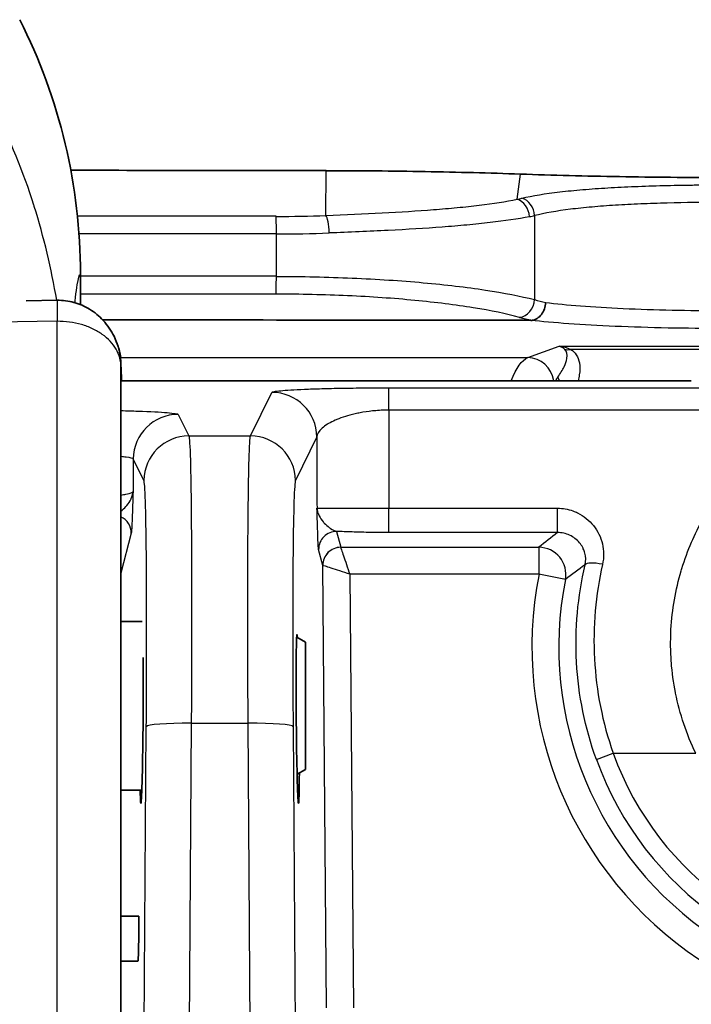
# Model space of a CAD drawing. Units: millimetres. Extents: x 0 to 5088, y 0 to 1960.
# Drawn here: x 550 to 569, y 822 to 850 of the extents above; entities that cross this region are included whole.
import ezdxf

# ---------------------------------------------------------------- set-up
doc = ezdxf.new("R2010")
doc.units = ezdxf.units.MM
doc.header["$LTSCALE"] = 7
doc.layers.add('Visible (ISO)', color=7, linetype='Continuous', lineweight=35)
doc.layers.add('Visible Narrow (ISO)', color=7, linetype='Continuous', lineweight=25)

msp = doc.modelspace()

# ---------------------------------------------------------------- linework, layer by layer
at = {"layer": 'Visible (ISO)'}
for p, q in [((552.072, 843.008), (552.072, 842.143)), ((550.533, 842.253), (551.413, 842.266)), ((553.215, 840.394), (553.215, 819.575)), ((569.328, 839.997), (553.215, 839.997)), ((553.818, 833.2), (553.215, 833.2)), ((558.431, 832.614), (558.179, 832.759)), ((558.431, 832.614), (558.431, 829.024)), ((558.431, 829.024), (558.192, 828.886)), ((553.804, 828.438), (553.215, 828.438)), ((553.215, 824.881), (553.717, 824.881)), ((553.215, 823.611), (553.696, 823.611))]:
    msp.add_line(p, q, dxfattribs=at)
for centre, major_axis, ratio, start_param, end_param in [((445.006, 137.24), (-8132.066, 0), 0.087156, 4.698369, 4.699256), ((552.072, 828.816), (-0.001, 12.798), 0.034921, 0.053349, 0.053366), ((445.006, 132.905), (-8133.378, 0), 0.087156, 4.69766, 4.699148), ((558.209, 830.447), (0.021, -2.381), 0.017454, 2.879289, 7.159288), ((553.799, 830.447), (-0.021, -2.381), 0.017454, 5.7167, 8.672128), ((553.706, 824.246), (0.011, 0.635), 0.019281, 3.141915, 6.283508)]:
    msp.add_ellipse(centre, major_axis=major_axis, ratio=ratio, start_param=start_param, end_param=end_param, dxfattribs=at)
for points, knots in [([(552.072, 843.008), (552.072, 844.247), (551.926, 845.482), (551.35, 847.901), (550.918, 849.076), (550.354, 850.188)], [-0.7459778, -0.7459778, -0.7459778, -0.7459778, -0.3742576, -0.3742576, -0.0000001, -0.0000001, -0.0000001, -0.0000001]), ([(564.501, 845.83), (563.63, 845.86), (562.728, 845.884), (561.808, 845.9), (560.888, 845.916), (559.951, 845.925), (559.013, 845.926)], [0, 0, 0, 0, 0.5, 0.5, 0.5, 1, 1, 1, 1]), ([(570.201, 845.733), (569.228, 845.733), (568.254, 845.741), (566.342, 845.773), (565.404, 845.798), (564.501, 845.83)], [0, 0, 0, 0, 0.5, 0.5, 1, 1, 1, 1]), ([(551.413, 842.266), (551.572, 842.268), (551.735, 842.247), (552.043, 842.162), (552.192, 842.097), (552.471, 841.927), (552.6, 841.819), (552.837, 841.563), (552.94, 841.41), (553.11, 841.061), (553.169, 840.861), (553.208, 840.571), (553.214, 840.483), (553.215, 840.394)], [0, 0, 0, 0, 0.047963, 0.047963, 0.096912, 0.096912, 0.1496079, 0.1496079, 0.2099237, 0.2099237, 0.2803985, 0.2803985, 0.3110503, 0.3110503, 0.3110503, 0.3110503]), ([(565.216, 842.203), (565.208, 842.079), (565.163, 841.957), (565.092, 841.866), (565.022, 841.774), (564.927, 841.714), (564.828, 841.701)], [-0.0000166952, -0.0000166952, -0.0000166952, -0.0000166952, 0.0003577666, 0.0003577666, 0.0003577666, 0.0007322283, 0.0007322283, 0.0007322283, 0.0007322283]), ([(564.799, 841.699), (564.805, 841.699), (564.81, 841.699), (564.815, 841.699), (564.82, 841.7), (564.824, 841.7), (564.828, 841.701)], [0, 0, 0, 0, 0.00001523908, 0.00001523908, 0.00001523908, 0.00003046766, 0.00003046766, 0.00003046766, 0.00003046766])]:
    msp.add_open_spline(points, degree=3, knots=knots, dxfattribs=at)
at = {"layer": 'Visible Narrow (ISO)'}
for p, q in [((559.007, 844.661), (559.013, 845.926)), ((564.407, 845.117), (564.501, 845.83)), ((564.902, 844.657), (564.902, 842.286)), ((557.605, 842.941), (557.605, 844.14)), ((551.413, 841.673), (549.655, 841.648)), ((551.413, 818.207), (551.413, 841.673)), ((553.141, 840.927), (553.152, 840.927)), ((553.152, 840.927), (553.207, 840.65)), ((564.71, 840.65), (565.598, 840.97)), ((565.598, 840.97), (570.126, 840.97)), ((553.207, 840.65), (564.71, 840.65)), ((570.126, 840.881), (565.923, 840.881)), ((560.782, 839.797), (569.715, 839.797)), ((560.782, 839.165), (560.782, 839.797)), ((556.875, 838.436), (557.48, 839.667)), ((554.834, 839.046), (555.133, 838.436)), ((570.968, 839.165), (560.782, 839.165)), ((555.133, 838.436), (556.875, 838.436)), ((558.75, 838.409), (558.145, 837.178)), ((553.564, 837.788), (553.556, 836.872)), ((553.864, 837.178), (553.564, 837.788)), ((560.783, 836.397), (565.545, 836.397)), ((560.783, 835.708), (560.783, 836.397)), ((565.545, 835.708), (565.545, 836.397)), ((565.608, 836.396), (565.608, 836.396)), ((553.507, 835.691), (553.215, 834.558)), ((559.307, 835.743), (559.423, 835.293)), ((565.545, 835.708), (560.783, 835.708)), ((558.915, 834.782), (558.799, 835.232)), ((559.423, 835.292), (565.025, 835.292)), ((565.025, 835.292), (565.025, 834.532)), ((559.024, 822.288), (558.915, 834.782)), ((565.025, 834.532), (559.679, 834.532)), ((559.679, 834.532), (559.786, 822.294)), ((565.771, 834.385), (565.025, 834.532)), ((555.201, 830.326), (555.052, 809.757)), ((555.201, 830.326), (556.808, 830.326)), ((556.956, 809.757), (556.808, 830.326)), ((553.786, 810.059), (553.931, 830.227)), ((558.078, 830.227), (558.223, 810.059)), ((566.645, 829.306), (567.122, 829.479)), ((567.122, 829.479), (569.452, 829.479))]:
    msp.add_line(p, q, dxfattribs=at)
for radius, start, end in [(10.6, 168.8476, 11.1524), (9.84, 168.8476, 11.1524), (9.336, 199.8837, 340.1163), (8.83, 199.8837, 340.1163)]:
    msp.add_arc((575.425, 832.482), radius, start, end, dxfattribs=at)
for centre, major_axis, ratio, start_param, end_param in [((557.816, 847.474), (8.043, -1.468), 0.259496, 5.718747, 5.748123), ((564.343, 844.627), (0.103, -0.497), 0.81279, 1.403864, 2.737223), ((564.478, 844.657), (0.115, -0.495), 0.827862, 1.381064, 2.720666), ((445.006, 133.524), (8137.561, 0), 0.087395, 1.55696, 1.557649), ((539.286, 890.103), (-36.607, 38.895), 0.643269, 2.59612, 2.631257), ((557.598, 844.14), (0.001, 0.508), 0.013784, 4.712406, 6.051907), ((559.005, 844.167), (-0.02, 0.508), 0.181542, 4.70531, 6.047948), ((557.789, 847.003), (-8.539, 1.468), 0.246314, 2.566758, 2.596238), ((445.006, 133.106), (-8137.758, 0), 0.087383, 4.698552, 4.699237), ((538.072, 889.856), (-40.538, 37.579), 0.642217, 2.534646, 2.569687), ((445.006, 134.147), (8137.959, 0), 0.087106, 1.55696, 1.55764), ((557.598, 842.941), (-0.001, -0.508), 0.013784, 0.17455, 1.570813), ((445.006, 133.644), (-8137.535, 0), 0.08711, 4.698552, 4.699232), ((564.478, 842.286), (-0.131, -0.491), 0.825786, 0.31298, 1.7869), ((570.319, 842.95), (6.457, 0.009), 0.187087, 3.716597, 3.800688), ((551.422, 841.631), (-0.009, 0.635), 0.012174, 0, 1.504066), ((570.31, 842.451), (-6.956, -0.009), 0.173663, 0.576177, 0.66282), ((553.207, 839.891), (-0.747, -0.149), 0.996044, 4.516222, 4.528372), ((553.198, 834.071), (0, 6.604), 0.015441, 5.826018, 6.195919), ((564.71, 839.891), (-0.258, 0.717), 0.968312, 4.516582, 5.926704), ((565.923, 841.352), (-0.273, -0.428), 0.798634, 0.273835, 0.674683), ((566.036, 840.203), (0.468, -0.198), 0.915128, 3.803701, 4.028185), ((557.48, 838.398), (1.14, -0.56), 0.999244, 0.465564, 2.027031), ((554.834, 837.777), (-1.14, -0.56), 0.999244, 4.256154, 5.817621), ((561.197, 829.483), (0.186, -19.299), 0.019289, 4.18665, 4.34577), ((555.133, 837.167), (-1.14, -0.56), 0.999244, 4.256154, 5.817621), ((556.875, 837.167), (1.14, -0.56), 0.999244, 0.465564, 2.027031), ((559.166, 829.462), (-0.186, 21.338), 0.017452, 1.137941, 1.23943), ((552.999, 835.696), (0.492, -0.127), 0.997402, 0.244711, 1.385482), ((559.307, 835.236), (-0.492, -0.127), 0.997402, 4.460191, 6.038474), ((565.329, 827.288), (-9.159, -10.966), 0.412946, 4.23215, 4.282975), ((559.423, 834.786), (-0.492, -0.127), 0.997402, 4.460191, 6.038474), ((559.423, 834.785), (0.358, 0.361), 0.995103, 0.783489, 2.358104), ((559.614, 835.293), (-0.191, 0), 0.080652, 0.020926, 0.081354), ((565.025, 834.532), (0.484, -0.589), 0.993992, 0.691033, 2.450559), ((559.677, 834.787), (-0.762, -0.004), 0.02331, 0.017521, 0.069881), ((565.902, 829.12), (7.701, 7.659), 0.373571, 1.163294, 1.231053), ((566.819, 834.672), (-0.495, 0.116), 0.269575, 4.775315, 6.210684), ((555.201, 830.216), (-1.27, 0.009), 0.087154, 4.713016, 6.265665), ((556.808, 830.216), (1.27, 0.009), 0.087154, 0.01752, 1.570169)]:
    msp.add_ellipse(centre, major_axis=major_axis, ratio=ratio, start_param=start_param, end_param=end_param, dxfattribs=at)
for points, knots in [([(551.401, 842.266), (551.249, 843.161), (551.039, 844.046), (550.764, 844.919), (550.761, 844.93), (550.757, 844.942), (550.753, 844.954), (550.459, 845.882), (550.087, 846.801), (549.639, 847.682)], [0.00376792, 0.00376792, 0.00376792, 0.00376792, 0.006499007, 0.006499007, 0.006499007, 0.006535796, 0.006535796, 0.006535796, 0.009439882, 0.009439882, 0.009439882, 0.009439882]), ([(564.54, 845.147), (564.847, 845.22), (565.205, 845.278), (565.614, 845.327), (565.818, 845.351), (566.037, 845.373), (566.265, 845.392), (566.493, 845.411), (566.73, 845.428), (566.974, 845.442), (567.219, 845.457), (567.472, 845.469), (567.733, 845.48), (567.994, 845.49), (568.265, 845.499), (568.536, 845.506), (568.808, 845.513), (569.083, 845.518), (569.36, 845.521), (569.499, 845.523), (569.639, 845.524), (569.779, 845.525), (569.919, 845.525), (570.062, 845.526), (570.201, 845.526)], [0, 0, 0, 0, 0.001674745, 0.001674745, 0.001674745, 0.002512117, 0.002512117, 0.002512117, 0.003349489, 0.003349489, 0.003349489, 0.004186861, 0.004186861, 0.004186861, 0.005024234, 0.005024234, 0.005024234, 0.005861606, 0.005861606, 0.005861606, 0.006280292, 0.006280292, 0.006280292, 0.006698978, 0.006698978, 0.006698978, 0.006698978]), ([(559.007, 844.661), (559.547, 844.682), (560.08, 844.706), (560.591, 844.733), (561.102, 844.76), (561.587, 844.79), (562.045, 844.826), (562.275, 844.844), (562.498, 844.863), (562.714, 844.883), (562.93, 844.904), (563.139, 844.927), (563.337, 844.95), (563.733, 844.998), (564.091, 845.053), (564.407, 845.117)], [-0.00000006, -0.00000006, -0.00000006, -0.00000006, 0.001648486, 0.001648486, 0.001648486, 0.003297033, 0.003297033, 0.003297033, 0.004121306, 0.004121306, 0.004121306, 0.004945579, 0.004945579, 0.004945579, 0.006594126, 0.006594126, 0.006594126, 0.006594126]), ([(570.201, 845.031), (569.674, 845.031), (569.156, 845.025), (568.649, 845.012), (568.395, 845.005), (568.142, 844.997), (567.898, 844.986), (567.654, 844.976), (567.417, 844.964), (567.188, 844.95), (566.959, 844.935), (566.737, 844.919), (566.523, 844.9), (566.309, 844.881), (566.104, 844.859), (565.912, 844.835), (565.528, 844.787), (565.19, 844.729), (564.902, 844.657)], [0, 0, 0, 0, 0.001563315, 0.001563315, 0.001563315, 0.002346286, 0.002346286, 0.002346286, 0.003129483, 0.003129483, 0.003129483, 0.00391278, 0.00391278, 0.00391278, 0.004696221, 0.004696221, 0.004696221, 0.006263843, 0.006263843, 0.006263843, 0.006263843]), ([(564.759, 844.627), (564.428, 844.562), (564.055, 844.507), (563.641, 844.459), (563.434, 844.435), (563.215, 844.412), (562.989, 844.391), (562.763, 844.37), (562.529, 844.351), (562.289, 844.333), (561.808, 844.297), (561.299, 844.266), (560.762, 844.239), (560.494, 844.225), (560.219, 844.212), (559.941, 844.2), (559.664, 844.188), (559.382, 844.177), (559.097, 844.167)], [0, 0, 0, 0, 0.001725005, 0.001725005, 0.001725005, 0.002587695, 0.002587695, 0.002587695, 0.003450467, 0.003450467, 0.003450467, 0.005176177, 0.005176177, 0.005176177, 0.006039279, 0.006039279, 0.006039279, 0.006902033, 0.006902033, 0.006902033, 0.006902033]), ([(551.918, 842.196), (551.923, 842.25), (551.928, 842.301), (551.933, 842.349), (551.948, 842.488), (551.963, 842.605), (551.979, 842.701), (552.009, 842.893), (552.04, 842.998), (552.072, 843.008)], [0.010573491, 0.010573491, 0.010573491, 0.010573491, 0.011042781, 0.011042781, 0.011042781, 0.012390014, 0.012390014, 0.012390014, 0.015084481, 0.015084481, 0.015084481, 0.015084481]), ([(557.605, 842.941), (558.335, 842.94), (559.049, 842.924), (559.747, 842.894), (560.096, 842.88), (560.443, 842.861), (560.78, 842.839), (561.117, 842.817), (561.442, 842.792), (561.757, 842.763), (562.072, 842.735), (562.376, 842.704), (562.669, 842.669), (562.962, 842.634), (563.245, 842.596), (563.509, 842.556), (564.039, 842.476), (564.503, 842.385), (564.902, 842.286)], [0, 0, 0, 0, 0.002160469, 0.002160469, 0.002160469, 0.003240704, 0.003240704, 0.003240704, 0.004320938, 0.004320938, 0.004320938, 0.005401173, 0.005401173, 0.005401173, 0.006481407, 0.006481407, 0.006481407, 0.008641877, 0.008641877, 0.008641877, 0.008641877]), ([(564.478, 841.785), (564.103, 841.885), (563.665, 841.975), (562.917, 842.096), (562.65, 842.134), (562.098, 842.203), (561.812, 842.235), (561.218, 842.291), (560.911, 842.317), (560.276, 842.361), (559.948, 842.379), (558.961, 842.424), (558.287, 842.439), (557.598, 842.44)], [0, 0, 0, 0, 0.002042392, 0.002042392, 0.003063588, 0.003063588, 0.004084784, 0.004084784, 0.00510598, 0.00510598, 0.006127176, 0.006127176, 0.008169568, 0.008169568, 0.008169568, 0.008169568]), ([(565.216, 842.203), (565.782, 842.135), (566.54, 842.076), (567.404, 842.036), (568.285, 841.995), (569.268, 841.975), (570.201, 841.975)], [5.3803064, 5.3803064, 5.3803064, 5.3803064, 5.8270281, 5.8270281, 5.8270281, 6.2831853, 6.2831853, 6.2831853, 6.2831853]), ([(553.215, 840.394), (553.215, 840.552), (553.172, 840.724), (553.077, 840.888), (552.988, 841.04), (552.854, 841.185), (552.685, 841.305), (552.602, 841.364), (552.51, 841.417), (552.412, 841.464), (552.313, 841.51), (552.208, 841.55), (552.101, 841.581), (551.99, 841.613), (551.876, 841.636), (551.763, 841.651), (551.644, 841.668), (551.526, 841.674), (551.413, 841.673)], [1.570796, 1.570796, 1.570796, 1.570796, 1.981637, 1.981637, 1.981637, 2.362769, 2.362769, 2.362769, 2.55172, 2.55172, 2.55172, 2.743888, 2.743888, 2.743888, 2.94309, 2.94309, 2.94309, 3.154683, 3.154683, 3.154683, 3.154683]), ([(570.201, 841.469), (569.194, 841.469), (568.132, 841.489), (567.18, 841.53), (566.239, 841.571), (565.413, 841.63), (564.799, 841.699)], [0, 0, 0, 0, 0.4561896, 0.4561896, 0.4561896, 0.9070245, 0.9070245, 0.9070245, 0.9070245]), ([(565.556, 840.096), (565.628, 840.196), (565.689, 840.296), (565.734, 840.39), (565.775, 840.473), (565.802, 840.551), (565.814, 840.621), (565.835, 840.738), (565.811, 840.828), (565.753, 840.881)], [1.8763123, 1.8763123, 1.8763123, 1.8763123, 2.1649282, 2.1649282, 2.1649282, 2.422713, 2.422713, 2.422713, 2.8603811, 2.8603811, 2.8603811, 2.8603811]), ([(565.923, 840.881), (566.047, 840.803), (566.135, 840.67), (566.166, 840.498), (566.184, 840.396), (566.183, 840.282), (566.164, 840.16), (566.155, 840.107), (566.143, 840.052), (566.128, 839.997)], [3.4228042, 3.4228042, 3.4228042, 3.4228042, 3.8606395, 3.8606395, 3.8606395, 4.1183413, 4.1183413, 4.1183413, 4.2310123, 4.2310123, 4.2310123, 4.2310123]), ([(557.48, 839.667), (557.484, 839.675), (557.507, 839.683), (557.548, 839.691), (557.589, 839.699), (557.649, 839.707), (557.727, 839.714), (557.805, 839.722), (557.9, 839.729), (558.012, 839.736), (558.124, 839.743), (558.256, 839.749), (558.402, 839.755), (558.548, 839.762), (558.709, 839.767), (558.888, 839.772), (559.066, 839.777), (559.258, 839.782), (559.461, 839.785), (559.664, 839.789), (559.882, 839.792), (560.103, 839.794), (560.325, 839.796), (560.551, 839.797), (560.782, 839.797)], [0, 0, 0, 0, 0.000683643, 0.000683643, 0.000683643, 0.001367286, 0.001367286, 0.001367286, 0.00205093, 0.00205093, 0.00205093, 0.002734573, 0.002734573, 0.002734573, 0.003418216, 0.003418216, 0.003418216, 0.004101859, 0.004101859, 0.004101859, 0.004785503, 0.004785503, 0.004785503, 0.005469146, 0.005469146, 0.005469146, 0.005469146]), ([(569.452, 829.479), (569.191, 830.019), (569.001, 830.593), (568.884, 831.171), (568.883, 831.177), (568.882, 831.184), (568.881, 831.191), (568.825, 831.473), (568.786, 831.757), (568.764, 832.044), (568.764, 832.055), (568.763, 832.066), (568.762, 832.077), (568.742, 832.359), (568.739, 832.645), (568.752, 832.927), (568.753, 832.942), (568.754, 832.958), (568.754, 832.973), (568.785, 833.543), (568.882, 834.094), (569.041, 834.63), (569.048, 834.652), (569.054, 834.674), (569.061, 834.696), (569.139, 834.948), (569.231, 835.198), (569.336, 835.438), (569.346, 835.462), (569.357, 835.486), (569.367, 835.51), (569.473, 835.746), (569.591, 835.974), (569.72, 836.194), (569.735, 836.218), (569.749, 836.242), (569.763, 836.266), (569.894, 836.483), (570.037, 836.693), (570.192, 836.895), (570.209, 836.918), (570.227, 836.941), (570.245, 836.963), (570.402, 837.163), (570.571, 837.355), (570.749, 837.536), (570.769, 837.557), (570.789, 837.577), (570.809, 837.597), (570.989, 837.775), (571.179, 837.944), (571.379, 838.101), (571.4, 838.118), (571.422, 838.135), (571.443, 838.152), (571.647, 838.308), (571.861, 838.455), (572.085, 838.588), (572.106, 838.601), (572.127, 838.614), (572.149, 838.626), (572.625, 838.904), (573.133, 839.122), (573.679, 839.276), (573.694, 839.28), (573.709, 839.284), (573.723, 839.288), (574.281, 839.44), (574.85, 839.517), (575.43, 839.516), (575.722, 839.516), (576.018, 839.496), (576.305, 839.456), (576.31, 839.455), (576.315, 839.455), (576.321, 839.454), (576.6, 839.415), (576.875, 839.358), (577.144, 839.283), (577.156, 839.28), (577.169, 839.276), (577.181, 839.273), (577.443, 839.199), (577.701, 839.108), (577.953, 839.002), (577.971, 838.994), (577.989, 838.986), (578.007, 838.978), (578.253, 838.871), (578.489, 838.751), (578.714, 838.619), (578.734, 838.607), (578.755, 838.595), (578.775, 838.583), (579.019, 838.436), (579.251, 838.275), (579.473, 838.1), (579.673, 837.942), (579.864, 837.773), (580.046, 837.592), (580.066, 837.572), (580.086, 837.552), (580.105, 837.532), (580.484, 837.147), (580.81, 836.724), (581.088, 836.264), (581.102, 836.241), (581.116, 836.217), (581.13, 836.194), (581.261, 835.971), (581.38, 835.739), (581.486, 835.502), (581.497, 835.479), (581.507, 835.456), (581.517, 835.432), (581.622, 835.192), (581.712, 834.946), (581.79, 834.694), (581.797, 834.672), (581.803, 834.651), (581.81, 834.629), (581.886, 834.373), (581.948, 834.111), (581.996, 833.843), (582.047, 833.551), (582.081, 833.257), (582.097, 832.962), (582.097, 832.947), (582.098, 832.932), (582.099, 832.917), (582.112, 832.637), (582.108, 832.355), (582.088, 832.072), (582.087, 832.061), (582.086, 832.051), (582.086, 832.04), (582.064, 831.753), (582.024, 831.462), (581.967, 831.178), (581.966, 831.172), (581.965, 831.166), (581.964, 831.16), (581.846, 830.579), (581.659, 830.019), (581.398, 829.479)], [0, 0, 0, 0, 0.00179515, 0.00179515, 0.00179515, 0.00181575, 0.00181575, 0.00181575, 0.00269273, 0.00269273, 0.00269273, 0.00272631, 0.00272631, 0.00272631, 0.00359031, 0.00359031, 0.00359031, 0.00363809, 0.00363809, 0.00363809, 0.00538546, 0.00538546, 0.00538546, 0.00545814, 0.00545814, 0.00545814, 0.00628304, 0.00628304, 0.00628304, 0.00636555, 0.00636555, 0.00636555, 0.00718062, 0.00718062, 0.00718062, 0.00726958, 0.00726958, 0.00726958, 0.0080782, 0.0080782, 0.0080782, 0.00817012, 0.00817012, 0.00817012, 0.00897577, 0.00897577, 0.00897577, 0.00906697, 0.00906697, 0.00906697, 0.00987335, 0.00987335, 0.00987335, 0.00995958, 0.00995958, 0.00995958, 0.01077093, 0.01077093, 0.01077093, 0.01084782, 0.01084782, 0.01084782, 0.01256608, 0.01256608, 0.01256608, 0.01261261, 0.01261261, 0.01261261, 0.01436124, 0.01436124, 0.01436124, 0.01524208, 0.01524208, 0.01524208, 0.01525881, 0.01525881, 0.01525881, 0.01611753, 0.01611753, 0.01611753, 0.01615639, 0.01615639, 0.01615639, 0.01699358, 0.01699358, 0.01699358, 0.01705397, 0.01705397, 0.01705397, 0.01787735, 0.01787735, 0.01787735, 0.01795155, 0.01795155, 0.01795155, 0.01884912, 0.01884912, 0.01884912, 0.01965812, 0.01965812, 0.01965812, 0.0197467, 0.0197467, 0.0197467, 0.02145491, 0.02145491, 0.02145491, 0.02154186, 0.02154186, 0.02154186, 0.02235905, 0.02235905, 0.02235905, 0.02243943, 0.02243943, 0.02243943, 0.02326589, 0.02326589, 0.02326589, 0.02333701, 0.02333701, 0.02333701, 0.02417526, 0.02417526, 0.02417526, 0.02508611, 0.02508611, 0.02508611, 0.02513217, 0.02513217, 0.02513217, 0.02599713, 0.02599713, 0.02599713, 0.02602974, 0.02602974, 0.02602974, 0.02690798, 0.02690798, 0.02690798, 0.02692732, 0.02692732, 0.02692732, 0.02872247, 0.02872247, 0.02872247, 0.02872247]), ([(553.215, 839.153), (553.385, 839.149), (553.547, 839.144), (553.696, 839.139), (554.047, 839.127), (554.331, 839.112), (554.525, 839.096), (554.72, 839.081), (554.825, 839.063), (554.834, 839.046)], [3.5088752, 3.5088752, 3.5088752, 3.5088752, 3.6733818, 3.6733818, 3.6733818, 4.0617176, 4.0617176, 4.0617176, 4.4500533, 4.4500533, 4.4500533, 4.4500533]), ([(560.782, 839.165), (560.639, 839.165), (560.5, 839.158), (560.364, 839.145), (560.35, 839.144), (560.336, 839.143), (560.322, 839.141), (560.198, 839.129), (560.078, 839.111), (559.969, 839.09), (559.948, 839.086), (559.927, 839.082), (559.906, 839.078), (559.803, 839.057), (559.706, 839.033), (559.616, 839.006), (559.595, 839), (559.575, 838.994), (559.555, 838.988), (559.468, 838.961), (559.389, 838.932), (559.317, 838.902), (559.301, 838.896), (559.286, 838.889), (559.27, 838.882), (559.198, 838.851), (559.134, 838.818), (559.077, 838.785), (559.067, 838.779), (559.058, 838.773), (559.049, 838.767), (558.991, 838.732), (558.943, 838.697), (558.901, 838.66), (558.897, 838.656), (558.893, 838.652), (558.888, 838.648), (558.801, 838.568), (558.754, 838.488), (558.75, 838.409)], [0, 0, 0, 0, 0.000422364, 0.000422364, 0.000422364, 0.000466128, 0.000466128, 0.000466128, 0.000856655, 0.000856655, 0.000856655, 0.000932256, 0.000932256, 0.000932256, 0.001310624, 0.001310624, 0.001310624, 0.001398384, 0.001398384, 0.001398384, 0.001780562, 0.001780562, 0.001780562, 0.001864512, 0.001864512, 0.001864512, 0.002262575, 0.002262575, 0.002262575, 0.002330639, 0.002330639, 0.002330639, 0.002750667, 0.002750667, 0.002750667, 0.002796767, 0.002796767, 0.002796767, 0.003728984, 0.003728984, 0.003728984, 0.003728984]), ([(555.133, 838.436), (555.149, 838.399), (555.163, 838.165), (555.175, 837.75), (555.187, 837.335), (555.196, 836.739), (555.202, 836), (555.208, 835.262), (555.211, 834.381), (555.211, 833.414), (555.211, 832.447), (555.207, 831.396), (555.201, 830.326)], [5.210901, 5.210901, 5.210901, 5.210901, 5.573057, 5.573057, 5.573057, 5.935213, 5.935213, 5.935213, 6.297369, 6.297369, 6.297369, 6.659525, 6.659525, 6.659525, 6.659525]), ([(556.808, 830.326), (556.801, 831.396), (556.798, 832.447), (556.798, 833.414), (556.797, 834.381), (556.8, 835.262), (556.807, 836), (556.813, 836.739), (556.822, 837.335), (556.834, 837.75), (556.845, 838.165), (556.859, 838.399), (556.875, 838.436)], [2.765253, 2.765253, 2.765253, 2.765253, 3.127409, 3.127409, 3.127409, 3.489565, 3.489565, 3.489565, 3.851721, 3.851721, 3.851721, 4.213877, 4.213877, 4.213877, 4.213877]), ([(553.564, 837.788), (553.558, 837.805), (553.488, 837.822), (553.317, 837.842), (553.268, 837.847), (553.215, 837.852)], [1.833132, 1.833132, 1.833132, 1.833132, 2.2214677, 2.2214677, 2.3471522, 2.3471522, 2.3471522, 2.3471522]), ([(553.931, 830.227), (553.937, 831.143), (553.941, 832.045), (553.941, 833.702), (553.938, 834.457), (553.926, 835.723), (553.917, 836.234), (553.894, 836.946), (553.879, 837.146), (553.864, 837.178)], [5.906846, 5.906846, 5.906846, 5.906846, 6.269002, 6.269002, 6.631158, 6.631158, 6.993314, 6.993314, 7.355469, 7.355469, 7.355469, 7.355469]), ([(558.145, 837.178), (558.129, 837.146), (558.115, 836.946), (558.092, 836.234), (558.082, 835.723), (558.07, 834.457), (558.067, 833.702), (558.068, 832.045), (558.071, 831.143), (558.078, 830.227)], [2.069309, 2.069309, 2.069309, 2.069309, 2.431464, 2.431464, 2.79362, 2.79362, 3.155776, 3.155776, 3.517932, 3.517932, 3.517932, 3.517932]), ([(553.214, 836.768), (553.268, 836.776), (553.316, 836.784), (553.356, 836.792), (553.488, 836.819), (553.551, 836.846), (553.556, 836.872)], [1.1596351, 1.1596351, 1.1596351, 1.1596351, 1.2820205, 1.2820205, 1.2820205, 1.6774976, 1.6774976, 1.6774976, 1.6774976]), ([(553.215, 836.312), (553.266, 836.352), (553.314, 836.397), (553.357, 836.445), (553.366, 836.454), (553.374, 836.464), (553.382, 836.474), (553.428, 836.53), (553.466, 836.588), (553.495, 836.647), (553.499, 836.654), (553.502, 836.661), (553.505, 836.668), (553.535, 836.735), (553.552, 836.804), (553.556, 836.872)], [0.000634053, 0.000634053, 0.000634053, 0.000634053, 0.001110663, 0.001110663, 0.001110663, 0.001208618, 0.001208618, 0.001208618, 0.001750177, 0.001750177, 0.001750177, 0.001812928, 0.001812928, 0.001812928, 0.002417237, 0.002417237, 0.002417237, 0.002417237]), ([(553.556, 836.872), (553.552, 836.738), (553.548, 836.604), (553.544, 836.476), (553.54, 836.348), (553.536, 836.225), (553.532, 836.116), (553.528, 836.006), (553.523, 835.908), (553.519, 835.833), (553.515, 835.758), (553.511, 835.706), (553.507, 835.691)], [-0.000009049, -0.000009049, -0.000009049, -0.000009049, 0.000626919, 0.000626919, 0.000626919, 0.001262886, 0.001262886, 0.001262886, 0.001898904, 0.001898904, 0.001898904, 0.002534821, 0.002534821, 0.002534821, 0.002534821]), ([(558.753, 836.4), (558.758, 836.398), (558.812, 836.396), (559.011, 836.395), (559.158, 836.395), (559.433, 836.395), (559.536, 836.395), (559.755, 836.396), (559.872, 836.396), (560.118, 836.397), (560.249, 836.397), (560.512, 836.397), (560.646, 836.397), (560.783, 836.397)], [0, 0, 0, 0, 0.000813254, 0.000813254, 0.001626507, 0.001626507, 0.002033134, 0.002033134, 0.002439761, 0.002439761, 0.002846388, 0.002846388, 0.003253015, 0.003253015, 0.003253015, 0.003253015]), ([(558.799, 835.232), (558.795, 835.246), (558.791, 835.296), (558.787, 835.37), (558.783, 835.444), (558.78, 835.541), (558.776, 835.65), (558.772, 835.758), (558.768, 835.88), (558.764, 836.007), (558.76, 836.135), (558.757, 836.268), (558.753, 836.4)], [0, 0, 0, 0, 0.000596695, 0.000596695, 0.000596695, 0.00119339, 0.00119339, 0.00119339, 0.001789951, 0.001789951, 0.001789951, 0.002386781, 0.002386781, 0.002386781, 0.002386781]), ([(558.753, 836.4), (558.754, 836.382), (558.756, 836.363), (558.759, 836.345), (558.762, 836.326), (558.767, 836.307), (558.772, 836.289), (558.775, 836.276), (558.779, 836.264), (558.784, 836.252), (558.79, 836.235), (558.796, 836.219), (558.804, 836.203), (558.808, 836.195), (558.812, 836.186), (558.816, 836.178), (558.845, 836.122), (558.883, 836.066), (558.928, 836.013), (558.938, 836.001), (558.949, 835.989), (558.959, 835.978), (559.004, 835.93), (559.054, 835.884), (559.106, 835.845), (559.117, 835.837), (559.127, 835.83), (559.138, 835.822), (559.194, 835.784), (559.251, 835.753), (559.307, 835.743)], [-0.000009528, -0.000009528, -0.000009528, -0.000009528, 0.000149462, 0.000149462, 0.000149462, 0.000308453, 0.000308453, 0.000308453, 0.000414447, 0.000414447, 0.000414447, 0.000555772, 0.000555772, 0.000555772, 0.000627747, 0.000627747, 0.000627747, 0.001121071, 0.001121071, 0.001121071, 0.001231606, 0.001231606, 0.001231606, 0.001686371, 0.001686371, 0.001686371, 0.001776902, 0.001776902, 0.001776902, 0.002251666, 0.002251666, 0.002251666, 0.002251666]), ([(565.545, 836.397), (565.696, 836.397), (565.843, 836.37), (565.984, 836.32), (566.028, 836.304), (566.072, 836.286), (566.114, 836.265), (566.29, 836.179), (566.445, 836.054), (566.564, 835.904), (566.567, 835.902), (566.569, 835.899), (566.571, 835.896), (566.628, 835.823), (566.679, 835.743), (566.719, 835.66), (566.761, 835.574), (566.794, 835.483), (566.816, 835.389), (566.861, 835.2), (566.862, 835.004), (566.819, 834.812)], [0, 0, 0, 0, 0.000447536, 0.000447536, 0.000447536, 0.000588875, 0.000588875, 0.000588875, 0.001183126, 0.001183126, 0.001183126, 0.001193428, 0.001193428, 0.001193428, 0.001482706, 0.001482706, 0.001482706, 0.001783596, 0.001783596, 0.001783596, 0.002386857, 0.002386857, 0.002386857, 0.002386857]), ([(560.783, 835.708), (560.613, 835.708), (560.446, 835.71), (560.282, 835.712), (560.189, 835.713), (560.097, 835.715), (560.006, 835.717), (559.936, 835.719), (559.867, 835.721), (559.8, 835.723), (559.646, 835.728), (559.501, 835.733), (559.362, 835.74), (559.344, 835.741), (559.325, 835.742), (559.307, 835.743)], [0, 0, 0, 0, 0.000503286, 0.000503286, 0.000503286, 0.000787403, 0.000787403, 0.000787403, 0.001005494, 0.001005494, 0.001005494, 0.001506861, 0.001506861, 0.001506861, 0.001574806, 0.001574806, 0.001574806, 0.001574806]), ([(566.328, 834.797), (566.353, 834.909), (566.349, 835.023), (566.321, 835.13), (566.31, 835.173), (566.295, 835.214), (566.277, 835.254), (566.271, 835.265), (566.266, 835.276), (566.26, 835.286), (566.235, 835.335), (566.204, 835.381), (566.168, 835.423), (566.094, 835.511), (565.999, 835.584), (565.889, 835.634), (565.785, 835.681), (565.666, 835.709), (565.545, 835.708)], [0, 0, 0, 0, 0.000372388, 0.000372388, 0.000372388, 0.000520648, 0.000520648, 0.000520648, 0.000561358, 0.000561358, 0.000561358, 0.000745603, 0.000745603, 0.000745603, 0.001127188, 0.001127188, 0.001127188, 0.001491205, 0.001491205, 0.001491205, 0.001491205]), ([(559.423, 835.292), (559.426, 835.286), (559.433, 835.263), (559.448, 835.22), (559.461, 835.18), (559.481, 835.122), (559.504, 835.052), (559.528, 834.981), (559.556, 834.898), (559.585, 834.811), (559.616, 834.718), (559.649, 834.622), (559.679, 834.532)], [0.069813, 0.069813, 0.069813, 0.069813, 0.45776, 0.45776, 0.45776, 0.820304, 0.820304, 0.820304, 1.182848, 1.182848, 1.182848, 1.570796, 1.570796, 1.570796, 1.570796]), ([(559.679, 834.532), (559.589, 834.561), (559.492, 834.593), (559.399, 834.624), (559.312, 834.652), (559.228, 834.679), (559.158, 834.702), (559.087, 834.725), (559.03, 834.744), (558.989, 834.757), (558.946, 834.771), (558.923, 834.779), (558.917, 834.781)], [4.712389, 4.712389, 4.712389, 4.712389, 5.100337, 5.100337, 5.100337, 5.462882, 5.462882, 5.462882, 5.825426, 5.825426, 5.825426, 6.213372, 6.213372, 6.213372, 6.213372]), ([(566.645, 829.306), (566.323, 830.198), (566.138, 831.113), (566.086, 832.049), (566.06, 832.516), (566.069, 832.983), (566.109, 833.441), (566.15, 833.899), (566.223, 834.351), (566.328, 834.797)], [0, 0, 0, 0, 0.002804117, 0.002804117, 0.002804117, 0.004206175, 0.004206175, 0.004206175, 0.005608233, 0.005608233, 0.005608233, 0.005608233]), ([(566.819, 834.812), (566.72, 834.38), (566.652, 833.942), (566.614, 833.498), (566.575, 833.053), (566.568, 832.601), (566.592, 832.146), (566.642, 831.238), (566.816, 830.348), (567.122, 829.479)], [0, 0, 0, 0, 0.001367634, 0.001367634, 0.001367634, 0.002735267, 0.002735267, 0.002735267, 0.005470534, 0.005470534, 0.005470534, 0.005470534])]:
    msp.add_open_spline(points, degree=3, knots=knots, dxfattribs=at)
for points in [[(553.059, 840.918), (553.059, 840.918), (553.059, 840.918), (553.059, 840.918)], [(553.066, 840.907), (553.066, 840.907), (553.066, 840.907), (553.066, 840.907)], [(553.141, 840.926), (553.145, 840.926), (553.148, 840.926), (553.152, 840.927)], [(553.152, 840.927), (553.148, 840.926), (553.145, 840.926), (553.142, 840.925)], [(565.598, 840.97), (565.707, 840.959), (565.817, 840.93), (565.923, 840.881)], [(565.753, 840.881), (565.702, 840.926), (565.65, 840.956), (565.598, 840.97)], [(564.243, 839.996), (564.38, 840.36), (564.542, 840.581), (564.71, 840.65)], [(565.498, 839.997), (565.517, 840.036), (565.536, 840.069), (565.556, 840.096)], [(553.295, 836.382), (553.295, 836.382), (553.295, 836.382), (553.295, 836.382)]]:
    msp.add_open_spline(points, degree=3, dxfattribs=at)

doc.saveas('drawing.dxf')
